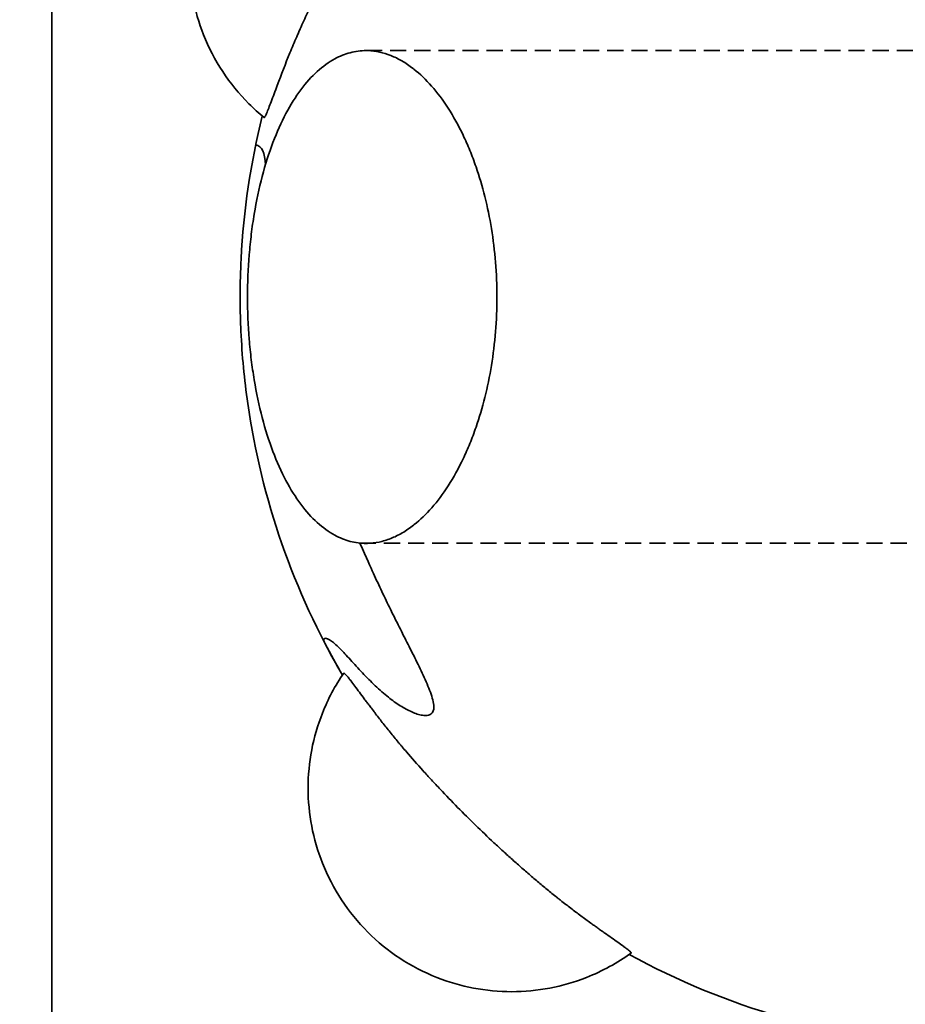
# Model space of a CAD drawing. Units: millimetres. Extents: x -2248 to 2248, y -2726 to 2905.
# Drawn here: x -905 to -79, y -652 to 267 of the extents above; entities that cross this region are included whole.
import ezdxf

# ---------------------------------------------------------------- set-up
doc = ezdxf.new("R2010")
doc.units = ezdxf.units.MM
doc.header["$LTSCALE"] = 30
doc.linetypes.add('AI-Linetype-2', pattern=[9.99998, 4.99999, -4.99999])
doc.linetypes.add('DASHED', pattern=[0.75, 0.5, -0.25])
doc.layers.add('Line', color=7, linetype='Continuous', lineweight=35)

msp = doc.modelspace()

# ---------------------------------------------------------------- linework, layer by layer
at = {"linetype": 'DASHED', "lineweight": 35}
for points in [[(-582.17, 237.93), (582.12, 237.93)], [(-587.92, -221.48), (579.52, -221.71)]]:
    msp.add_lwpolyline(points, dxfattribs=at)
at = {"color": 12, "linetype": 'AI-Linetype-2', "lineweight": 35, "true_color": 0xe30513}
msp.add_open_spline([(1398.29, -1845.02), (1493.31, -1780.18), (1581.43, -1705.81), (1661.33, -1623.04), (1743.41, -1538.02), (1816.34, -1444.61), (1878.92, -1344.36), (1941.84, -1243.57), (1993.94, -1136.42), (2034.36, -1024.7), (2074.12, -914.83), (2102.36, -801.14), (2118.65, -685.43), (2124.96, -640.62), (2129.46, -595.57), (2132.15, -550.39), (2132.48, -544.8), (2132.79, -539.21), (2133.06, -533.61), (2133.2, -530.82), (2133.33, -528.03), (2133.46, -525.24), (2133.49, -524.54), (2133.52, -523.84), (2133.55, -523.14), (2133.56, -522.97), (2133.57, -522.79), (2133.57, -522.62), (2133.58, -522.53), (2133.58, -522.44), (2133.58, -522.36), (2133.58, -522.32), (2133.58, -522.29), (2133.59, -522.26), (2133.59, -522.24), (2133.6, -522.23), (2133.6, -522.21), (2133.63, -522.09), (2133.66, -521.96), (2133.7, -521.84), (2133.82, -521.34), (2133.94, -520.85), (2134.06, -520.35), (2135.05, -516.38), (2136.02, -512.41), (2136.98, -508.44), (2138.9, -500.49), (2140.78, -492.53), (2142.61, -484.56), (2149.95, -452.64), (2156.57, -420.59), (2162.47, -388.37), (2174.29, -323.9), (2183.22, -258.93), (2189.24, -193.65), (2192.24, -161.05), (2194.52, -128.41), (2196.06, -95.71), (2196.26, -91.62), (2196.44, -87.54), (2196.61, -83.46), (2196.62, -83.2), (2196.63, -82.95), (2196.64, -82.69), (2196.64, -82.66), (2196.64, -82.63), (2196.64, -82.6), (2196.64, -82.58), (2196.65, -82.57), (2196.65, -82.55), (2196.66, -82.53), (2196.66, -82.51), (2196.67, -82.49), (2196.68, -82.45), (2196.69, -82.41), (2196.7, -82.36), (2196.74, -82.2), (2196.78, -82.03), (2196.82, -81.86), (2196.91, -81.52), (2196.99, -81.18), (2197.07, -80.85), (2197.41, -79.49), (2197.74, -78.14), (2198.07, -76.79), (2198.72, -74.08), (2199.38, -71.38), (2200.02, -68.66), (2201.32, -63.23), (2202.58, -57.8), (2203.82, -52.36), (2208.81, -30.45), (2213.36, -8.47), (2217.47, 13.61), (2225.79, 58.34), (2232.31, 103.39), (2237, 148.65), (2246.56, 241.04), (2248.5, 334.05), (2242.77, 426.76), (2236.96, 520.91), (2223.26, 614.41), (2201.84, 706.28), (2176, 817.04), (2139.04, 924.92), (2091.52, 1028.25), (2044.87, 1129.72), (1988.27, 1226.3), (1922.54, 1316.59), (1890.54, 1360.55), (1856.43, 1402.94), (1820.34, 1443.61), (1815.88, 1448.63), (1811.4, 1453.63), (1806.88, 1458.6), (1806.6, 1458.91), (1806.32, 1459.21), (1806.04, 1459.52), (1806.04, 1459.53), (1806.02, 1459.55), (1806.02, 1459.55), (1806.02, 1459.56), (1806.01, 1459.56), (1806.01, 1459.56), (1806.01, 1459.57), (1806.01, 1459.58), (1806.01, 1459.59), (1806, 1459.6), (1805.99, 1459.62), (1805.99, 1459.63), (1805.98, 1459.67), (1805.97, 1459.7), (1805.96, 1459.73), (1805.94, 1459.8), (1805.92, 1459.86), (1805.9, 1459.92), (1805.82, 1460.18), (1805.74, 1460.43), (1805.66, 1460.69), (1805.5, 1461.2), (1805.34, 1461.71), (1805.18, 1462.22), (1804.86, 1463.24), (1804.54, 1464.26), (1804.22, 1465.28), (1802.94, 1469.35), (1801.64, 1473.42), (1800.34, 1477.48), (1797.75, 1485.56), (1795.12, 1493.62), (1792.45, 1501.66), (1787.17, 1517.59), (1781.74, 1533.46), (1776.15, 1549.27), (1773.39, 1557.11), (1770.58, 1564.94), (1767.74, 1572.75), (1764.91, 1580.52), (1762.05, 1588.29), (1759.15, 1596.04), (1756.26, 1603.76), (1753.33, 1611.46), (1750.38, 1619.15), (1747.42, 1626.83), (1744.43, 1634.49), (1741.41, 1642.13), (1735.38, 1657.38), (1729.22, 1672.58), (1722.91, 1687.72), (1716.61, 1702.85), (1710.17, 1717.93), (1703.59, 1732.95), (1700.29, 1740.47), (1696.96, 1747.99), (1693.6, 1755.48), (1690.22, 1763), (1686.81, 1770.49), (1683.37, 1777.98), (1676.45, 1793.04), (1669.38, 1808.03), (1662.17, 1822.95), (1660.36, 1826.71), (1658.53, 1830.46), (1656.7, 1834.21), (1654.86, 1837.97), (1653.02, 1841.72), (1651.16, 1845.48), (1647.43, 1853.02), (1643.66, 1860.54), (1639.86, 1868.05), (1636.02, 1875.61), (1632.15, 1883.16), (1628.23, 1890.69), (1626.26, 1894.48), (1624.28, 1898.26), (1622.29, 1902.05), (1620.3, 1905.85), (1618.29, 1909.64), (1616.27, 1913.43), (1608.07, 1928.82), (1599.72, 1944.11), (1591.2, 1959.32), (1589.11, 1963.04), (1587.02, 1966.76), (1584.91, 1970.48), (1582.79, 1974.21), (1580.66, 1977.95), (1578.52, 1981.68), (1574.18, 1989.22), (1569.81, 1996.74), (1565.39, 2004.24), (1563.16, 2008.03), (1560.91, 2011.82), (1558.65, 2015.61), (1556.37, 2019.42), (1554.08, 2023.23), (1551.78, 2027.04), (1547.12, 2034.76), (1542.4, 2042.45), (1537.64, 2050.11), (1517.44, 2082.64), (1496.43, 2114.6), (1474.53, 2146.02), (1462.57, 2163.16), (1450.36, 2180.11), (1437.89, 2196.87), (1424.44, 2214.93), (1410.7, 2232.75), (1396.63, 2250.34), (1364.3, 2290.76), (1330.44, 2329.73), (1294.8, 2367.29), (1292.35, 2369.88), (1289.87, 2372.47), (1287.4, 2375.05), (1284.89, 2377.66), (1282.38, 2380.27), (1279.86, 2382.86), (1274.72, 2388.15), (1269.55, 2393.4), (1264.35, 2398.62), (1259.03, 2403.96), (1253.67, 2409.26), (1248.28, 2414.53), (1245.53, 2417.22), (1242.78, 2419.89), (1240.02, 2422.56), (1237.23, 2425.25), (1234.43, 2427.93), (1231.62, 2430.61), (1220.06, 2441.62), (1208.36, 2452.46), (1196.5, 2463.14), (1190.38, 2468.66), (1184.22, 2474.13), (1178.02, 2479.56), (1174.87, 2482.32), (1171.71, 2485.07), (1168.54, 2487.8), (1165.34, 2490.56), (1162.13, 2493.31), (1158.9, 2496.05), (1145.69, 2507.29), (1132.31, 2518.32), (1118.75, 2529.14), (1115.29, 2531.91), (1111.8, 2534.67), (1108.31, 2537.42), (1104.79, 2540.19), (1101.26, 2542.94), (1097.71, 2545.69), (1090.53, 2551.25), (1083.3, 2556.74), (1076.03, 2562.19), (1045.71, 2584.88), (1014.71, 2606.5), (982.95, 2627.13), (978.85, 2629.78), (974.74, 2632.43), (970.62, 2635.05), (966.48, 2637.69), (962.32, 2640.31), (958.15, 2642.92), (949.74, 2648.17), (941.28, 2653.35), (932.78, 2658.46), (924.18, 2663.63), (915.54, 2668.71), (906.86, 2673.72), (902.48, 2676.25), (898.1, 2678.75), (893.7, 2681.24), (889.28, 2683.73), (884.85, 2686.21), (880.42, 2688.67), (844.34, 2708.62), (807.52, 2727.28), (770.09, 2744.57), (732.12, 2762.11), (693.64, 2778.21), (654.49, 2792.93), (644.73, 2796.59), (634.94, 2800.17), (625.12, 2803.67), (615.33, 2807.15), (605.51, 2810.53), (595.66, 2813.84), (576.11, 2820.39), (556.45, 2826.59), (536.68, 2832.44), (528.84, 2834.76), (520.99, 2837.02), (513.12, 2839.23), (505.3, 2841.42), (497.46, 2843.56), (489.62, 2845.65), (474.1, 2849.77), (458.54, 2853.67), (442.92, 2857.36), (439.05, 2858.28), (435.19, 2859.18), (431.32, 2860.06), (427.47, 2860.94), (423.62, 2861.82), (419.76, 2862.67), (412.11, 2864.37), (404.44, 2866.02), (396.77, 2867.61), (381.67, 2870.76), (366.53, 2873.7), (351.35, 2876.45), (347.61, 2877.13), (343.87, 2877.79), (340.12, 2878.44), (336.4, 2879.09), (332.68, 2879.73), (328.95, 2880.35), (321.58, 2881.59), (314.19, 2882.78), (306.8, 2883.92), (292.32, 2886.16), (277.81, 2888.23), (263.27, 2890.11), (259.7, 2890.58), (256.13, 2891.03), (252.56, 2891.47), (249.02, 2891.91), (245.47, 2892.33), (241.92, 2892.75), (234.91, 2893.57), (227.89, 2894.36), (220.87, 2895.1), (207.15, 2896.55), (193.42, 2897.84), (179.68, 2898.98), (129.27, 2903.15), (78.82, 2905.21), (28.24, 2905.26), (22.44, 2905.26), (16.65, 2905.24), (10.86, 2905.19), (8.01, 2905.17), (5.16, 2905.14), (2.3, 2905.1), (1.59, 2905.09), (0.89, 2905.08), (0.18, 2905.07), (0.09, 2905.07), (0, 2905.07), (-0.09, 2905.07), (-0.18, 2905.07), (-0.26, 2905.07), (-0.35, 2905.08), (-0.53, 2905.08), (-0.71, 2905.08), (-0.88, 2905.08), (-1.24, 2905.09), (-1.59, 2905.09), (-1.95, 2905.1), (-3.37, 2905.11), (-4.79, 2905.13), (-6.21, 2905.15), (-11.97, 2905.21), (-17.73, 2905.24), (-23.49, 2905.25), (-29.37, 2905.26), (-35.24, 2905.24), (-41.12, 2905.2), (-53.22, 2905.11), (-65.32, 2904.9), (-77.42, 2904.57), (-83.65, 2904.4), (-89.87, 2904.21), (-96.09, 2903.97), (-102.43, 2903.74), (-108.77, 2903.47), (-115.11, 2903.17), (-169.98, 2900.58), (-224.59, 2895.55), (-279, 2888.01), (-339.88, 2879.57), (-400.2, 2868.01), (-459.87, 2853.28), (-475.54, 2849.41), (-491.16, 2845.33), (-506.72, 2841.03), (-510.65, 2839.94), (-514.57, 2838.84), (-518.49, 2837.73), (-522.42, 2836.61), (-526.35, 2835.48), (-530.27, 2834.33), (-538.16, 2832.04), (-546.02, 2829.68), (-553.87, 2827.27), (-569.7, 2822.41), (-585.44, 2817.32), (-601.12, 2812.01), (-609, 2809.34), (-616.87, 2806.61), (-624.71, 2803.83), (-632.58, 2801.03), (-640.42, 2798.18), (-648.25, 2795.28), (-663.94, 2789.45), (-679.54, 2783.39), (-695.05, 2777.11), (-710.57, 2770.82), (-725.99, 2764.31), (-741.32, 2757.57), (-756.6, 2750.85), (-771.78, 2743.91), (-786.85, 2736.74), (-801.83, 2729.63), (-816.7, 2722.29), (-831.47, 2714.74), (-842.89, 2708.9), (-854.25, 2702.92), (-865.54, 2696.83), (-871.15, 2693.8), (-876.73, 2690.74), (-882.31, 2687.64), (-887.85, 2684.57), (-893.37, 2681.46), (-898.88, 2678.33), (-920.57, 2665.97), (-941.96, 2653.15), (-963.09, 2639.85), (-968.27, 2636.59), (-973.44, 2633.3), (-978.59, 2629.98), (-983.7, 2626.68), (-988.79, 2623.36), (-993.86, 2620.02), (-1003.87, 2613.41), (-1013.81, 2606.69), (-1023.68, 2599.87), (-1028.55, 2596.51), (-1033.4, 2593.12), (-1038.24, 2589.71), (-1040.64, 2588.01), (-1043.03, 2586.31), (-1045.42, 2584.6), (-1047.8, 2582.91), (-1050.17, 2581.2), (-1052.54, 2579.49), (-1061.9, 2572.73), (-1071.18, 2565.89), (-1080.4, 2558.94), (-1115.26, 2532.68), (-1149.04, 2505.13), (-1181.8, 2476.29), (-1211.32, 2450.29), (-1239.87, 2423.37), (-1267.56, 2395.43), (-1270.8, 2392.16), (-1274.03, 2388.88), (-1277.25, 2385.59), (-1280.42, 2382.34), (-1283.58, 2379.08), (-1286.72, 2375.81), (-1292.87, 2369.41), (-1298.97, 2362.97), (-1305.03, 2356.48), (-1310.91, 2350.18), (-1316.73, 2343.84), (-1322.52, 2337.46), (-1325.34, 2334.34), (-1328.16, 2331.21), (-1330.97, 2328.07), (-1333.73, 2324.98), (-1336.48, 2321.88), (-1339.22, 2318.77), (-1359.73, 2295.52), (-1379.61, 2271.77), (-1398.92, 2247.52), (-1432.1, 2205.89), (-1463.43, 2162.99), (-1493.2, 2118.86), (-1499.92, 2108.89), (-1506.56, 2098.86), (-1513.12, 2088.78), (-1516.32, 2083.85), (-1519.5, 2078.92), (-1522.66, 2073.97), (-1525.78, 2069.09), (-1528.87, 2064.2), (-1531.95, 2059.3), (-1537.98, 2049.7), (-1543.94, 2040.05), (-1549.83, 2030.35), (-1555.57, 2020.88), (-1561.25, 2011.38), (-1566.86, 2001.83), (-1572.35, 1992.48), (-1577.78, 1983.1), (-1583.14, 1973.68), (-1585.78, 1969.04), (-1588.41, 1964.38), (-1591.02, 1959.72), (-1593.61, 1955.1), (-1596.19, 1950.47), (-1598.75, 1945.83), (-1603.81, 1936.66), (-1608.81, 1927.46), (-1613.76, 1918.22), (-1616.21, 1913.65), (-1618.64, 1909.08), (-1621.05, 1904.49), (-1623.46, 1899.94), (-1625.85, 1895.38), (-1628.22, 1890.81), (-1632.93, 1881.74), (-1637.59, 1872.65), (-1642.19, 1863.53), (-1646.74, 1854.5), (-1651.25, 1845.44), (-1655.7, 1836.36), (-1664.5, 1818.39), (-1673.1, 1800.32), (-1681.5, 1782.15), (-1685.66, 1773.14), (-1689.78, 1764.11), (-1693.84, 1755.05), (-1697.89, 1746.02), (-1701.89, 1736.97), (-1705.85, 1727.89), (-1713.73, 1709.79), (-1721.42, 1691.59), (-1728.91, 1673.31), (-1733.4, 1662.35), (-1737.82, 1651.37), (-1742.16, 1640.35), (-1744.34, 1634.83), (-1746.5, 1629.31), (-1748.64, 1623.78), (-1750.79, 1618.23), (-1752.91, 1612.68), (-1755.02, 1607.12), (-1763.52, 1584.73), (-1771.71, 1562.24), (-1779.59, 1539.62), (-1783.58, 1528.18), (-1787.49, 1516.71), (-1791.32, 1505.21), (-1793.25, 1499.42), (-1795.16, 1493.62), (-1797.05, 1487.81), (-1798.95, 1481.97), (-1800.83, 1476.12), (-1802.69, 1470.27), (-1803.62, 1467.33), (-1804.55, 1464.38), (-1805.48, 1461.44), (-1805.59, 1461.07), (-1805.71, 1460.7), (-1805.82, 1460.33), (-1805.88, 1460.15), (-1805.94, 1459.96), (-1806, 1459.78), (-1806.01, 1459.73), (-1806.02, 1459.68), (-1806.04, 1459.64), (-1806.05, 1459.62), (-1806.05, 1459.59), (-1806.06, 1459.57), (-1806.06, 1459.56), (-1806.06, 1459.56), (-1806.07, 1459.55), (-1806.07, 1459.55), (-1806.09, 1459.52), (-1806.1, 1459.51), (-1806.12, 1459.49), (-1806.15, 1459.46), (-1806.18, 1459.43), (-1806.38, 1459.21), (-1806.58, 1458.98), (-1806.79, 1458.76), (-1808.41, 1456.97), (-1810.04, 1455.17), (-1811.66, 1453.37), (-1814.9, 1449.77), (-1818.13, 1446.16), (-1821.35, 1442.53), (-1834.28, 1427.94), (-1846.95, 1413.13), (-1859.36, 1398.09), (-1884.5, 1367.66), (-1908.49, 1336.43), (-1931.44, 1304.31), (-2025.8, 1172.2), (-2100.62, 1027.21), (-2153.59, 873.75), (-2207.21, 718.41), (-2237.87, 556.09), (-2244.61, 391.9), (-2248.42, 299.13), (-2244.57, 206.21), (-2233.1, 114.08), (-2227.49, 69), (-2220.07, 24.17), (-2210.84, -20.31), (-2208.56, -31.31), (-2206.17, -42.28), (-2203.67, -53.23), (-2202.43, -58.68), (-2201.15, -64.13), (-2199.86, -69.57), (-2199.21, -72.29), (-2198.55, -75), (-2197.89, -77.72), (-2197.56, -79.07), (-2197.23, -80.43), (-2196.89, -81.78), (-2196.85, -81.95), (-2196.81, -82.12), (-2196.77, -82.29), (-2196.75, -82.37), (-2196.72, -82.46), (-2196.7, -82.54), (-2196.7, -82.56), (-2196.69, -82.58), (-2196.69, -82.59), (-2196.69, -82.6), (-2196.69, -82.61), (-2196.69, -82.62), (-2196.69, -82.63), (-2196.69, -82.65), (-2196.69, -82.67), (-2196.68, -82.79), (-2196.68, -82.92), (-2196.67, -83.05), (-2196.66, -83.3), (-2196.65, -83.56), (-2196.64, -83.82), (-2196.3, -92.01), (-2195.91, -100.19), (-2195.48, -108.38), (-2192, -173.97), (-2185.58, -239.37), (-2176.24, -304.39), (-2166.91, -369.4), (-2154.67, -433.97), (-2139.55, -497.89), (-2137.66, -505.86), (-2135.73, -513.83), (-2133.76, -521.78), (-2133.73, -521.91), (-2133.7, -522.03), (-2133.67, -522.16), (-2133.66, -522.19), (-2133.65, -522.22), (-2133.64, -522.25), (-2133.64, -522.26), (-2133.64, -522.26), (-2133.64, -522.27), (-2133.63, -522.28), (-2133.63, -522.33), (-2133.63, -522.33), (-2133.63, -522.38), (-2133.63, -522.42), (-2133.63, -522.47), (-2133.62, -522.64), (-2133.61, -522.82), (-2133.61, -522.99), (-2133.57, -523.69), (-2133.54, -524.39), (-2133.51, -525.09), (-2133.45, -526.49), (-2133.39, -527.89), (-2133.32, -529.29), (-2133.19, -532.09), (-2133.05, -534.89), (-2132.91, -537.69), (-2132.61, -543.3), (-2132.29, -548.91), (-2131.95, -554.52), (-2131.25, -565.78), (-2130.44, -577.02), (-2129.52, -588.26), (-2125.79, -633.69), (-2120.22, -678.94), (-2112.83, -723.92), (-2097.75, -815.7), (-2075.11, -906.06), (-2045.15, -994.11)], degree=3, knots=[0, 0, 0, 0, 1, 1, 1, 2, 2, 2, 3, 3, 3, 4, 4, 4, 5, 5, 5, 6, 6, 6, 7, 7, 7, 8, 8, 8, 9, 9, 9, 10, 10, 10, 11, 11, 11, 12, 12, 12, 13, 13, 13, 14, 14, 14, 15, 15, 15, 16, 16, 16, 17, 17, 17, 18, 18, 18, 19, 19, 19, 20, 20, 20, 21, 21, 21, 22, 22, 22, 23, 23, 23, 24, 24, 24, 25, 25, 25, 26, 26, 26, 27, 27, 27, 28, 28, 28, 29, 29, 29, 30, 30, 30, 31, 31, 31, 32, 32, 32, 33, 33, 33, 34, 34, 34, 35, 35, 35, 36, 36, 36, 37, 37, 37, 38, 38, 38, 39, 39, 39, 40, 40, 40, 41, 41, 41, 42, 42, 42, 43, 43, 43, 44, 44, 44, 45, 45, 45, 46, 46, 46, 47, 47, 47, 48, 48, 48, 49, 49, 49, 50, 50, 50, 51, 51, 51, 52, 52, 52, 53, 53, 53, 54, 54, 54, 55, 55, 55, 56, 56, 56, 57, 57, 57, 58, 58, 58, 59, 59, 59, 60, 60, 60, 61, 61, 61, 62, 62, 62, 63, 63, 63, 64, 64, 64, 65, 65, 65, 66, 66, 66, 67, 67, 67, 68, 68, 68, 69, 69, 69, 70, 70, 70, 71, 71, 71, 72, 72, 72, 73, 73, 73, 74, 74, 74, 75, 75, 75, 76, 76, 76, 77, 77, 77, 78, 78, 78, 79, 79, 79, 80, 80, 80, 81, 81, 81, 82, 82, 82, 83, 83, 83, 84, 84, 84, 85, 85, 85, 86, 86, 86, 87, 87, 87, 88, 88, 88, 89, 89, 89, 90, 90, 90, 91, 91, 91, 92, 92, 92, 93, 93, 93, 94, 94, 94, 95, 95, 95, 96, 96, 96, 97, 97, 97, 98, 98, 98, 99, 99, 99, 100, 100, 100, 101, 101, 101, 102, 102, 102, 103, 103, 103, 104, 104, 104, 105, 105, 105, 106, 106, 106, 107, 107, 107, 108, 108, 108, 109, 109, 109, 110, 110, 110, 111, 111, 111, 112, 112, 112, 113, 113, 113, 114, 114, 114, 115, 115, 115, 116, 116, 116, 117, 117, 117, 118, 118, 118, 119, 119, 119, 120, 120, 120, 121, 121, 121, 122, 122, 122, 123, 123, 123, 124, 124, 124, 125, 125, 125, 126, 126, 126, 127, 127, 127, 128, 128, 128, 129, 129, 129, 130, 130, 130, 131, 131, 131, 132, 132, 132, 133, 133, 133, 134, 134, 134, 135, 135, 135, 136, 136, 136, 137, 137, 137, 138, 138, 138, 139, 139, 139, 140, 140, 140, 141, 141, 141, 142, 142, 142, 143, 143, 143, 144, 144, 144, 145, 145, 145, 146, 146, 146, 147, 147, 147, 148, 148, 148, 149, 149, 149, 150, 150, 150, 151, 151, 151, 152, 152, 152, 153, 153, 153, 154, 154, 154, 155, 155, 155, 156, 156, 156, 157, 157, 157, 158, 158, 158, 159, 159, 159, 160, 160, 160, 161, 161, 161, 162, 162, 162, 163, 163, 163, 164, 164, 164, 165, 165, 165, 166, 166, 166, 167, 167, 167, 168, 168, 168, 169, 169, 169, 170, 170, 170, 171, 171, 171, 172, 172, 172, 173, 173, 173, 174, 174, 174, 175, 175, 175, 176, 176, 176, 177, 177, 177, 178, 178, 178, 179, 179, 179, 180, 180, 180, 181, 181, 181, 182, 182, 182, 183, 183, 183, 184, 184, 184, 185, 185, 185, 186, 186, 186, 187, 187, 187, 188, 188, 188, 189, 189, 189, 190, 190, 190, 191, 191, 191, 192, 192, 192, 193, 193, 193, 194, 194, 194, 195, 195, 195, 196, 196, 196, 197, 197, 197, 198, 198, 198, 199, 199, 199, 200, 200, 200, 201, 201, 201, 202, 202, 202, 203, 203, 203, 204, 204, 204, 205, 205, 205, 206, 206, 206, 207, 207, 207, 208, 208, 208, 209, 209, 209, 210, 210, 210, 211, 211, 211, 212, 212, 212, 213, 213, 213, 214, 214, 214, 215, 215, 215, 216, 216, 216, 217, 217, 217, 218, 218, 218, 219, 219, 219, 220, 220, 220, 221, 221, 221, 222, 222, 222, 223, 223, 223, 224, 224, 224, 225, 225, 225, 226, 226, 226, 227, 227, 227, 228, 228, 228, 229, 229, 229, 230, 230, 230, 231, 231, 231, 232, 232, 232, 233, 233, 233, 234, 234, 234, 235, 235, 235, 235], dxfattribs=at)
at = {"color": 114, "lineweight": 35, "true_color": 0x009640}
for points in [[(-747.03, 322.65), (-747.03, 298.73), (-742.5, 275.01), (-733.7, 252.76)], [(-733.7, 252.76), (-724.15, 228.64), (-709.76, 206.74), (-691.42, 188.39)], [(-691.42, 188.39), (-686.91, 183.89), (-682.2, 179.63), (-677.26, 175.6)], [(-620.97, -314.06), (-615.62, -324.37), (-610.03, -334.53), (-604.17, -344.56)], [(-603, -342.82), (-610.98, -354.49), (-617.64, -367.02), (-622.85, -380.16)], [(-622.85, -380.16), (-631.65, -402.41), (-636.18, -426.13), (-636.18, -450.06)], [(-636.18, -450.06), (-636.18, -473.99), (-631.65, -497.7), (-622.85, -519.95)], [(-622.85, -519.95), (-613.3, -544.07), (-598.91, -565.97), (-580.56, -584.32)], [(-580.56, -584.32), (-562.22, -602.66), (-540.31, -617.05), (-516.19, -626.6)], [(-376.41, -626.6), (-361.72, -620.78), (-347.81, -613.15), (-335, -603.89)], [(-516.19, -626.6), (-493.94, -635.41), (-470.23, -639.93), (-446.3, -639.93)], [(-446.3, -639.93), (-422.37, -639.93), (-398.66, -635.41), (-376.41, -626.6)]]:
    msp.add_open_spline(points, degree=3, dxfattribs=at)
at = {"color": 3, "lineweight": 35}
for points, knots in [([(-677.26, 175.6), (-677.14, 175.5), (-677, 175.59), (-676.91, 175.67), (-676.82, 175.75), (-676.75, 175.84), (-676.67, 175.93), (-676.57, 176.06), (-676.48, 176.2), (-676.39, 176.34), (-676.14, 176.74), (-675.92, 177.17), (-675.71, 177.59), (-675.42, 178.18), (-675.16, 178.77), (-674.89, 179.37), (-674.57, 180.11), (-674.26, 180.86), (-673.96, 181.61), (-673.6, 182.47), (-673.26, 183.34), (-672.92, 184.21), (-672.14, 186.21), (-671.38, 188.22), (-670.62, 190.23), (-669.7, 192.7), (-668.79, 195.16), (-667.88, 197.63), (-666.9, 200.26), (-665.93, 202.89), (-664.94, 205.51), (-661.07, 215.89), (-657.32, 225.64), (-653.13, 235.89), (-652.1, 238.4), (-651.07, 240.9), (-650.02, 243.4), (-648.97, 245.91), (-647.9, 248.42), (-646.82, 250.92), (-646.28, 252.16), (-645.74, 253.4), (-645.19, 254.64), (-644.65, 255.88), (-644.1, 257.12), (-643.55, 258.36), (-642.44, 260.85), (-641.32, 263.33), (-640.18, 265.81), (-637.92, 270.75), (-635.61, 275.67), (-633.27, 280.57), (-632.09, 283.01), (-630.91, 285.45), (-629.72, 287.88), (-628.52, 290.33), (-627.32, 292.77), (-626.1, 295.21)], [0, 0, 0, 0, 1, 1, 1, 2, 2, 2, 3, 3, 3, 4, 4, 4, 5, 5, 5, 6, 6, 6, 7, 7, 7, 8, 8, 8, 9, 9, 9, 10, 10, 10, 11, 11, 11, 12, 12, 12, 13, 13, 13, 14, 14, 14, 15, 15, 15, 16, 16, 16, 17, 17, 17, 18, 18, 18, 19, 19, 19, 19]), ([(-335, -603.89), (-334.88, -603.8), (-334.93, -603.64), (-334.98, -603.53), (-335.03, -603.43), (-335.1, -603.33), (-335.17, -603.24), (-335.26, -603.11), (-335.37, -602.99), (-335.48, -602.87), (-335.8, -602.53), (-336.16, -602.21), (-336.51, -601.9), (-336.99, -601.48), (-337.49, -601.07), (-338, -600.67), (-338.62, -600.17), (-339.26, -599.69), (-339.9, -599.2), (-340.64, -598.65), (-341.38, -598.1), (-342.13, -597.55), (-343.85, -596.29), (-345.59, -595.06), (-347.32, -593.82), (-349.27, -592.44), (-351.22, -591.07), (-353.17, -589.7), (-355.26, -588.23), (-357.34, -586.77), (-359.42, -585.29), (-360.49, -584.54), (-361.56, -583.78), (-362.63, -583.02), (-363.72, -582.25), (-364.81, -581.47), (-365.9, -580.7), (-367, -579.91), (-368.1, -579.12), (-369.19, -578.34), (-370.31, -577.54), (-371.41, -576.74), (-372.52, -575.94), (-375.63, -573.68), (-378.74, -571.41), (-381.82, -569.12), (-383.39, -567.96), (-384.95, -566.79), (-386.5, -565.62), (-388.07, -564.45), (-389.63, -563.26), (-391.19, -562.07), (-394.33, -559.67), (-397.45, -557.26), (-400.55, -554.81), (-401.33, -554.2), (-402.11, -553.58), (-402.88, -552.97), (-403.66, -552.35), (-404.44, -551.72), (-405.22, -551.1), (-406.77, -549.86), (-408.33, -548.6), (-409.87, -547.34), (-412.88, -544.9), (-415.87, -542.44), (-418.84, -539.95), (-421.83, -537.44), (-424.81, -534.92), (-427.77, -532.38), (-430.76, -529.82), (-433.74, -527.24), (-436.69, -524.64), (-439.68, -522.02), (-442.65, -519.39), (-445.6, -516.74), (-448.51, -514.14), (-451.39, -511.53), (-454.27, -508.9), (-457.16, -506.26), (-460.04, -503.6), (-462.9, -500.93), (-468.65, -495.56), (-474.35, -490.13), (-479.99, -484.64), (-485.63, -479.14), (-491.2, -473.59), (-496.73, -467.98), (-502.2, -462.41), (-507.62, -456.79), (-512.98, -451.11), (-515.71, -448.22), (-518.42, -445.32), (-521.12, -442.4), (-523.79, -439.51), (-526.45, -436.6), (-529.1, -433.68), (-534.31, -427.91), (-539.46, -422.08), (-544.52, -416.18), (-545.82, -414.67), (-547.11, -413.15), (-548.4, -411.63), (-549.04, -410.87), (-549.68, -410.11), (-550.32, -409.35), (-550.95, -408.59), (-551.59, -407.83), (-552.22, -407.07), (-554.75, -404.03), (-557.25, -400.97), (-559.73, -397.89), (-560.96, -396.37), (-562.18, -394.83), (-563.4, -393.3), (-564.61, -391.78), (-565.82, -390.25), (-567.02, -388.72), (-569.39, -385.69), (-571.74, -382.65), (-574.08, -379.59), (-574.91, -378.51), (-575.74, -377.42), (-576.56, -376.33), (-577.38, -375.26), (-578.2, -374.18), (-579.01, -373.1), (-579.81, -372.03), (-580.62, -370.97), (-581.42, -369.9), (-582.2, -368.85), (-582.99, -367.8), (-583.78, -366.75), (-585.3, -364.71), (-586.82, -362.66), (-588.34, -360.62), (-589.76, -358.7), (-591.19, -356.79), (-592.62, -354.88), (-593.9, -353.17), (-595.18, -351.47), (-596.48, -349.78), (-597.04, -349.05), (-597.62, -348.32), (-598.19, -347.6), (-598.69, -346.97), (-599.19, -346.35), (-599.7, -345.74), (-600.12, -345.24), (-600.54, -344.75), (-600.98, -344.28), (-601.29, -343.94), (-601.62, -343.59), (-601.97, -343.28), (-602.09, -343.17), (-602.22, -343.07), (-602.35, -342.97), (-602.44, -342.91), (-602.54, -342.84), (-602.65, -342.8), (-602.75, -342.75), (-602.91, -342.7), (-603, -342.82)], [0, 0, 0, 0, 1, 1, 1, 2, 2, 2, 3, 3, 3, 4, 4, 4, 5, 5, 5, 6, 6, 6, 7, 7, 7, 8, 8, 8, 9, 9, 9, 10, 10, 10, 11, 11, 11, 12, 12, 12, 13, 13, 13, 14, 14, 14, 15, 15, 15, 16, 16, 16, 17, 17, 17, 18, 18, 18, 19, 19, 19, 20, 20, 20, 21, 21, 21, 22, 22, 22, 23, 23, 23, 24, 24, 24, 25, 25, 25, 26, 26, 26, 27, 27, 27, 28, 28, 28, 29, 29, 29, 30, 30, 30, 31, 31, 31, 32, 32, 32, 33, 33, 33, 34, 34, 34, 35, 35, 35, 36, 36, 36, 37, 37, 37, 38, 38, 38, 39, 39, 39, 40, 40, 40, 41, 41, 41, 42, 42, 42, 43, 43, 43, 44, 44, 44, 45, 45, 45, 46, 46, 46, 47, 47, 47, 48, 48, 48, 49, 49, 49, 50, 50, 50, 51, 51, 51, 52, 52, 52, 53, 53, 53, 54, 54, 54, 54])]:
    msp.add_open_spline(points, degree=3, knots=knots, dxfattribs=at)
at = {"lineweight": 35}
for points, knots in [([(-582.17, -221.77), (-587.12, -221.77), (-592.04, -221.13), (-596.91, -219.85), (-601.78, -218.57), (-606.6, -216.65), (-611.32, -214.09), (-616.91, -211.07), (-622.38, -207.14), (-627.68, -202.33), (-632.97, -197.51), (-638.09, -191.82), (-642.97, -185.26), (-652.75, -172.11), (-661.56, -155.56), (-668.98, -135.96), (-676.44, -116.23), (-682.39, -93.69), (-686.47, -69.1), (-687.49, -62.97), (-688.38, -56.73), (-689.16, -50.41), (-689.93, -44.08), (-690.58, -37.67), (-691.1, -31.2), (-692.14, -18.25), (-692.67, -5.11), (-692.67, 8.08), (-692.67, 8.12), (-692.67, 8.16), (-692.67, 8.2), (-692.67, 21.38), (-692.14, 34.52), (-691.09, 47.47), (-690.57, 53.94), (-689.92, 60.34), (-689.15, 66.66), (-688.37, 72.99), (-687.47, 79.22), (-686.46, 85.35), (-682.37, 109.92), (-676.42, 132.45), (-668.96, 152.17), (-661.54, 171.76), (-652.74, 188.3), (-642.96, 201.43), (-638.08, 207.99), (-632.96, 213.69), (-627.67, 218.5), (-622.38, 223.31), (-616.91, 227.23), (-611.32, 230.26), (-606.6, 232.82), (-601.78, 234.73), (-596.91, 236.01), (-592.04, 237.29), (-587.12, 237.93), (-582.17, 237.93)], [0, 0, 0, 0, 1, 1, 1, 2, 2, 2, 3, 3, 3, 4, 4, 4, 5, 5, 5, 6, 6, 6, 7, 7, 7, 8, 8, 8, 9, 9, 9, 10, 10, 10, 11, 11, 11, 12, 12, 12, 13, 13, 13, 14, 14, 14, 15, 15, 15, 16, 16, 16, 17, 17, 17, 18, 18, 18, 19, 19, 19, 19]), ([(-582.17, 237.93), (-581.85, 237.93), (-581.53, 237.93), (-581.22, 237.92), (-580.89, 237.92), (-580.56, 237.91), (-580.23, 237.9), (-576.72, 237.78), (-573.2, 237.34), (-569.68, 236.59), (-566.16, 235.83), (-562.64, 234.76), (-559.13, 233.37), (-555.62, 231.99), (-552.13, 230.28), (-548.66, 228.27), (-545.19, 226.26), (-541.74, 223.93), (-538.33, 221.3), (-538.04, 221.07), (-537.75, 220.85), (-537.45, 220.61), (-531.85, 216.19), (-526.35, 210.93), (-521.02, 204.86), (-515.68, 198.79), (-510.52, 191.92), (-505.59, 184.26), (-500.66, 176.6), (-495.97, 168.16), (-491.6, 159), (-489.42, 154.42), (-487.32, 149.66), (-485.3, 144.73), (-483.29, 139.8), (-481.37, 134.69), (-479.55, 129.44), (-473.46, 111.79), (-468.56, 92.47), (-465.2, 71.91), (-463.52, 61.64), (-462.23, 51.13), (-461.37, 40.45), (-460.51, 29.77), (-460.07, 18.98), (-460.06, 8.16), (-460.06, 8.14), (-460.06, 8.11), (-460.06, 8.08), (-460.06, -2.75), (-460.5, -13.54), (-461.37, -24.23), (-462.23, -34.91), (-463.51, -45.43), (-465.19, -55.71), (-468.55, -76.28), (-473.46, -95.62), (-479.55, -113.27), (-481.36, -118.51), (-483.28, -123.59), (-485.28, -128.51), (-487.28, -133.42), (-489.38, -138.16), (-491.55, -142.73), (-495.9, -151.86), (-500.57, -160.27), (-505.47, -167.91), (-510.38, -175.55), (-515.52, -182.42), (-520.82, -188.48), (-526.13, -194.54), (-531.6, -199.8), (-537.18, -204.24), (-537.38, -204.39), (-537.57, -204.54), (-537.77, -204.7), (-541.27, -207.44), (-544.81, -209.86), (-548.38, -211.95), (-551.95, -214.04), (-555.55, -215.79), (-559.16, -217.22), (-562.76, -218.65), (-566.39, -219.74), (-570.01, -220.49), (-573.63, -221.25), (-577.25, -221.67), (-580.87, -221.75), (-581.08, -221.76), (-581.31, -221.76), (-581.53, -221.76), (-581.74, -221.76), (-581.95, -221.77), (-582.17, -221.77)], [0, 0, 0, 0, 1, 1, 1, 2, 2, 2, 3, 3, 3, 4, 4, 4, 5, 5, 5, 6, 6, 6, 7, 7, 7, 8, 8, 8, 9, 9, 9, 10, 10, 10, 11, 11, 11, 12, 12, 12, 13, 13, 13, 14, 14, 14, 15, 15, 15, 16, 16, 16, 17, 17, 17, 18, 18, 18, 19, 19, 19, 20, 20, 20, 21, 21, 21, 22, 22, 22, 23, 23, 23, 24, 24, 24, 25, 25, 25, 26, 26, 26, 27, 27, 27, 28, 28, 28, 29, 29, 29, 30, 30, 30, 31, 31, 31, 31]), ([(-678.88, 176.93), (-689.75, 133.21), (-696.37, 88.55), (-698.66, 43.56), (-699.23, 32.3), (-699.53, 21.05), (-699.56, 9.79), (-699.57, 4.2), (-699.52, -1.4), (-699.4, -6.99), (-699.28, -12.64), (-699.09, -18.28), (-698.83, -23.92), (-697.8, -46.41), (-695.68, -68.83), (-692.49, -91.11), (-679.69, -180.5), (-649.7, -266.57), (-604.17, -344.56)], [0, 0, 0, 0, 1, 1, 1, 2, 2, 2, 3, 3, 3, 4, 4, 4, 5, 5, 5, 6, 6, 6, 6]), ([(-587.92, -221.48), (-581.24, -236.37), (-578.23, -243.18), (-575.14, -249.97), (-572.6, -255.55), (-570, -261.13), (-567.37, -266.67), (-564.74, -272.21), (-562.06, -277.75), (-559.35, -283.24), (-556.66, -288.74), (-553.91, -294.24), (-551.18, -299.69), (-548.44, -305.13), (-545.67, -310.61), (-542.95, -316), (-540.15, -321.53), (-537.33, -327.12), (-534.65, -332.57), (-533.3, -335.3), (-531.97, -338.04), (-530.69, -340.74), (-529.41, -343.44), (-528.15, -346.14), (-526.97, -348.79), (-525.77, -351.48), (-524.62, -354.16), (-523.59, -356.76), (-522.56, -359.35), (-521.63, -361.89), (-520.88, -364.29), (-520.12, -366.72), (-519.54, -369), (-519.22, -371.06), (-518.89, -373.12), (-518.83, -374.91), (-519.06, -376.39), (-519.39, -378.44), (-520.25, -379.83), (-521.43, -380.74), (-522.44, -381.52), (-523.68, -381.96), (-525.03, -382.15), (-526.39, -382.34), (-527.89, -382.29), (-529.44, -382.07), (-531, -381.85), (-532.64, -381.46), (-534.32, -380.93), (-536, -380.4), (-537.74, -379.73), (-539.49, -378.96), (-542.97, -377.43), (-546.62, -375.43), (-550.26, -373.14), (-552.08, -371.99), (-553.93, -370.75), (-555.77, -369.43), (-557.62, -368.11), (-559.49, -366.71), (-561.35, -365.23), (-565.45, -361.97), (-569.52, -358.38), (-573.6, -354.5), (-575.63, -352.57), (-577.64, -350.59), (-579.64, -348.57), (-581.64, -346.55), (-583.62, -344.5), (-585.56, -342.45), (-587.5, -340.4), (-589.42, -338.33), (-591.28, -336.31), (-593.14, -334.29), (-594.97, -332.28), (-596.72, -330.36), (-600.24, -326.5), (-603.5, -322.94), (-606.32, -320.08), (-608.25, -318.12), (-609.95, -316.52), (-611.46, -315.22), (-612.96, -313.93), (-614.25, -312.94), (-615.35, -312.21), (-616.45, -311.48), (-617.38, -311), (-618.14, -310.7), (-618.9, -310.4), (-619.52, -310.28), (-620, -310.28), (-620.48, -310.29), (-620.84, -310.42), (-621.1, -310.64), (-621.35, -310.85), (-621.5, -311.15), (-621.57, -311.5), (-621.63, -311.85), (-621.6, -312.25), (-621.5, -312.68), (-621.4, -313.12), (-621.22, -313.58), (-620.97, -314.06)], [0, 0, 0, 0, 1, 1, 1, 2, 2, 2, 3, 3, 3, 4, 4, 4, 5, 5, 5, 6, 6, 6, 7, 7, 7, 8, 8, 8, 9, 9, 9, 10, 10, 10, 11, 11, 11, 12, 12, 12, 13, 13, 13, 14, 14, 14, 15, 15, 15, 16, 16, 16, 17, 17, 17, 18, 18, 18, 19, 19, 19, 20, 20, 20, 21, 21, 21, 22, 22, 22, 23, 23, 23, 24, 24, 24, 25, 25, 25, 26, 26, 26, 27, 27, 27, 28, 28, 28, 29, 29, 29, 30, 30, 30, 31, 31, 31, 32, 32, 32, 33, 33, 33, 34, 34, 34, 34])]:
    msp.add_open_spline(points, degree=3, knots=knots, dxfattribs=at)
msp.add_open_spline([(-684.99, 150.12), (-679.31, 148.94), (-676.3, 142.68), (-675.96, 131.34)], degree=3, dxfattribs=at)
at = {"color": 253, "lineweight": 35, "true_color": 0xa39a97}
msp.add_open_spline([(-621, -314.01), (-620.99, -314.02), (-620.98, -314.04), (-620.97, -314.06)], degree=3, dxfattribs=at)
at = {"color": 3, "lineweight": 35}
msp.add_open_spline([(-336.7, -605.11), (-291.66, -629.84), (-244.03, -649.53), (-194.67, -663.83)], degree=3, dxfattribs=at)
at = {"layer": 'Line', "color": 254, "true_color": 0xfacebc}
msp.add_line((-875.2, 875.33), (-875.2, -873.72), dxfattribs=at)

doc.saveas('drawing.dxf')
